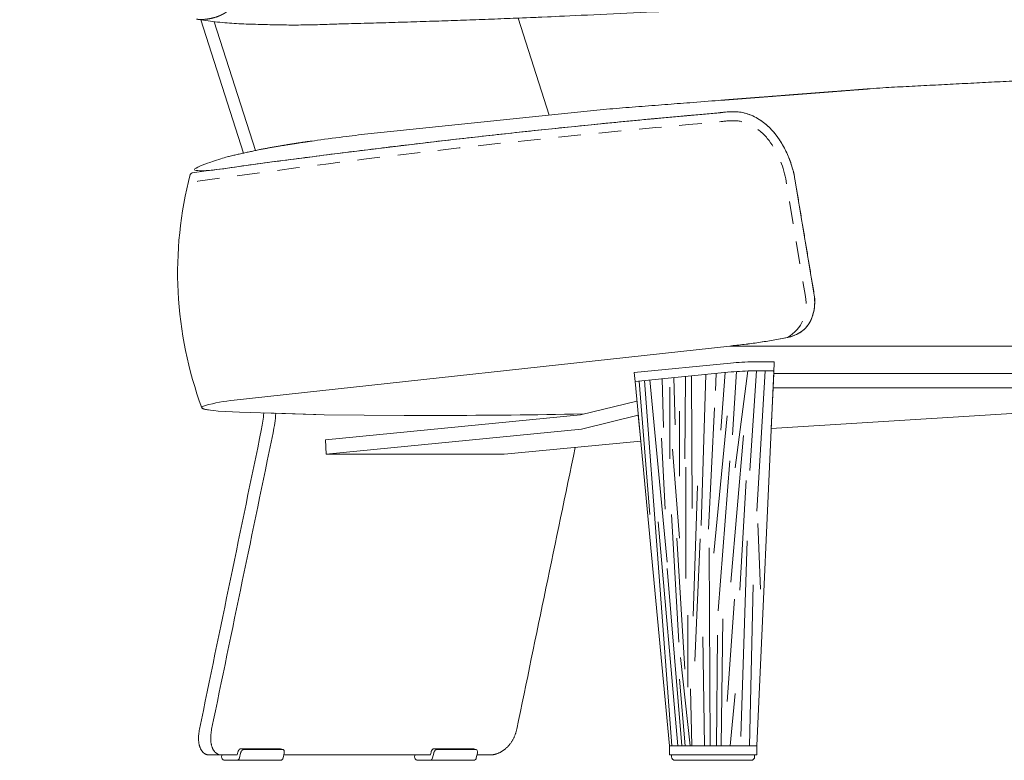
# Model space of a CAD drawing. Units: centimetres. Extents: x -2023 to -214, y -1528 to -770.
# Drawn here: x -1357 to -1302, y -985 to -943 of the extents above; entities that cross this region are included whole.
import ezdxf

# ---------------------------------------------------------------- set-up
doc = ezdxf.new("R2010")
doc.units = ezdxf.units.CM
doc.header["$LTSCALE"] = 127
doc.linetypes.add('Tratteggio-11', pattern=[0.017717, 0.009843, -0.007874])
doc.layers.add('Nessuna', color=7, linetype='Continuous', lineweight=18)

# ---------------------------------------------------------------- blocks, each defined once
blk = doc.blocks.new('Gruppo-9-1')
at = {"layer": 'Nessuna', "color": 7, "linetype": 'Continuous', "lineweight": 18}
for p, q in [((-2181.535, 9469.069), (-2183.904, 9476.483)), ((-2183.161, 9476.384), (-2180.868, 9469.216)), ((-2180.868, 9469.216), (-2183.161, 9476.384)), ((-2166.254, 9476.583), (-2164.528, 9471.186)), ((-2155.129, 9471.307), (-2155.336, 9471.286)), ((-2177.044, 9454.513), (-2172.584, 9454.471)), ((-2172.584, 9454.471), (-2170.582, 9454.472)), ((-2159.571, 9454.521), (-2159.576, 9454.521)), ((-2171.133, 9435.586), (-2179.288, 9435.586))]:
    blk.add_line(p, q, dxfattribs=at)
at = {"layer": 'Nessuna', "color": 9, "linetype": 'Continuous', "lineweight": 18, "true_color": 0xbbbbbb}
for p, q in [((-2156.973, 9452.054), (-2156.94, 9456.643)), ((-2156.573, 9449.304), (-2156.614, 9456.675)), ((-2155.81, 9456.755), (-2156.073, 9448.354)), ((-2155.273, 9455.854), (-2155.247, 9456.81)), ((-2154.973, 9453.654), (-2154.736, 9456.861)), ((-2154.323, 9453.404), (-2154.106, 9456.918)), ((-2154.173, 9451.554), (-2153.475, 9456.949)), ((-2152.992, 9456.956), (-2153.373, 9451.404)), ((-2152.512, 9456.956), (-2152.973, 9449.154)), ((-2158.923, 9448.954), (-2159.527, 9456.387)), ((-2159.233, 9456.416), (-2157.713, 9436.086)), ((-2158.926, 9456.447), (-2157.973, 9446.304)), ((-2158.173, 9453.804), (-2158.238, 9456.515)), ((-2157.523, 9453.954), (-2157.593, 9456.578)), ((-2157.823, 9452.054), (-2157.823, 9456.054)), ((-2157.273, 9451.104), (-2157.273, 9454.704)), ((-2155.673, 9448.154), (-2155.323, 9454.904)), ((-2155.373, 9446.804), (-2154.623, 9454.454)), ((-2154.423, 9445.204), (-2153.723, 9453.354)), ((-2158.273, 9453.204), (-2158.073, 9449.254)), ((-2157.673, 9452.604), (-2157.273, 9447.654)), ((-2155.123, 9443.604), (-2154.473, 9451.954)), ((-2156.923, 9445.404), (-2156.923, 9451.604)), ((-2153.573, 9450.854), (-2153.923, 9444.754)), ((-2156.523, 9443.304), (-2156.273, 9450.554)), ((-2157.375, 9436.086), (-2158.473, 9448.554)), ((-2157.323, 9441.854), (-2157.723, 9448.954)), ((-2152.923, 9448.454), (-2152.773, 9444.804)), ((-2157.423, 9447.654), (-2156.973, 9440.354)), ((-2156.423, 9440.804), (-2156.123, 9447.604)), ((-2153.523, 9447.504), (-2153.873, 9436.604)), ((-2155.623, 9447.104), (-2155.579, 9436.086)), ((-2157.973, 9445.954), (-2157.155, 9436.086)), ((-2153.173, 9445.054), (-2153.393, 9436.086)), ((-2154.623, 9438.554), (-2154.223, 9444.254)), ((-2156.823, 9439.354), (-2156.823, 9443.354)), ((-2154.967, 9436.086), (-2154.873, 9443.154)), ((-2155.882, 9436.086), (-2155.973, 9442.154)), ((-2155.221, 9436.086), (-2155.173, 9442.254)), ((-2157.223, 9441.004), (-2156.677, 9436.086)), ((-2156.956, 9436.086), (-2157.273, 9439.804)), ((-2156.584, 9436.086), (-2156.673, 9439.254)), ((-2154.173, 9439.004), (-2154.458, 9436.086))]:
    blk.add_line(p, q, dxfattribs=at)
at = {"layer": 'Nessuna', "color": 7, "linetype": 'Continuous', "lineweight": 18, "flags": 128}
for points in [[(-2184.386, 9467.966, 0.19687), (-2184.488, 9467.889, 0.154039), (-2183.846, 9454.901, -0.286109), (-2183.825, 9454.952, -0.081817), (-2183.664, 9455.029, -0.038315), (-2182.04, 9455.328), (-2154.487, 9458.338, 0.027227), (-2151.263, 9458.818, 0.211086), (-2150.063, 9459.598, 0.163263), (-2149.78, 9461.166), (-2150.877, 9467.724, 0.11316), (-2151.895, 9470.066, 0.10136), (-2152.999, 9471.037, 0.099306), (-2154.022, 9471.365, 0.054936), (-2154.998, 9471.319, 0.0136)], [(-2152.184, 9456.955), (-2152.138, 9456.953), (-2152.098, 9456.951), (-2152.082, 9456.95), (-2152.067, 9456.948), (-2152.06, 9456.947), (-2152.054, 9456.946), (-2152.049, 9456.946), (-2152.044, 9456.945), (-2152.042, 9456.944), (-2152.04, 9456.944), (-2152.038, 9456.943), (-2152.037, 9456.943), (-2152.036, 9456.942), (-2152.035, 9456.942), (-2152.035, 9456.942), (-2152.034, 9456.942), (-2152.033, 9456.941), (-2152.033, 9456.941), (-2152.032, 9456.941), (-2152.032, 9456.941), (-2152.032, 9456.941), (-2152.032, 9456.94), (-2152.031, 9456.94), (-2152.031, 9456.94), (-2152.031, 9456.94), (-2152.031, 9456.94), (-2152.031, 9456.94), (-2152.03, 9456.94), (-2152.03, 9456.939), (-2152.03, 9456.939), (-2152.03, 9456.939), (-2152.03, 9456.939), (-2152.03, 9456.939), (-2152.03, 9456.939), (-2152.029, 9456.939), (-2152.029, 9456.938), (-2152.029, 9456.938), (-2152.029, 9456.938), (-2152.029, 9456.938), (-2152.029, 9456.938), (-2152.029, 9456.938), (-2152.029, 9456.938), (-2152.029, 9456.937), (-2152.029, 9456.937), (-2152.029, 9456.937), (-2152.029, 9456.937), (-2152.029, 9456.937), (-2152.029, 9456.937), (-2152.029, 9456.937), (-2152.029, 9456.936), (-2152.975, 9436.086), (-2157.842, 9436.086), (-2159.749, 9456.365), (-2154.413, 9456.893, -0.020431), (-2153.142, 9456.956), (-2152.717, 9456.956), (-2152.297, 9456.956), (-2152.295, 9456.956)], [(-2179.346, 9435.881), (-2180.457, 9435.881), (-2181.529, 9435.881), (-2181.531, 9435.881), (-2181.532, 9435.881), (-2181.534, 9435.88), (-2181.536, 9435.88), (-2181.537, 9435.88), (-2181.539, 9435.88), (-2181.54, 9435.88), (-2181.542, 9435.88), (-2181.543, 9435.879), (-2181.545, 9435.879), (-2181.546, 9435.879), (-2181.548, 9435.878), (-2181.549, 9435.878), (-2181.551, 9435.877), (-2181.554, 9435.877), (-2181.557, 9435.876), (-2181.56, 9435.874), (-2181.563, 9435.873), (-2181.566, 9435.872), (-2181.568, 9435.871), (-2181.571, 9435.869), (-2181.574, 9435.868), (-2181.577, 9435.866), (-2181.58, 9435.864), (-2181.584, 9435.862), (-2181.587, 9435.86), (-2181.59, 9435.857), (-2181.593, 9435.855), (-2181.596, 9435.852), (-2181.599, 9435.85), (-2181.602, 9435.847), (-2181.605, 9435.845), (-2181.608, 9435.842), (-2181.611, 9435.839), (-2181.614, 9435.836), (-2181.619, 9435.83), (-2181.624, 9435.824), (-2181.63, 9435.817), (-2181.636, 9435.81), (-2181.641, 9435.802), (-2181.646, 9435.794), (-2181.651, 9435.786), (-2181.656, 9435.778), (-2181.66, 9435.77), (-2181.664, 9435.762), (-2181.668, 9435.753), (-2181.672, 9435.744), (-2181.676, 9435.735), (-2181.679, 9435.726), (-2181.682, 9435.716), (-2181.685, 9435.707), (-2181.688, 9435.698), (-2181.69, 9435.688), (-2181.75, 9435.431, -0.34843), (-2181.907, 9435.286), (-2182.586, 9435.286, -0.22186), (-2182.724, 9435.377, -0.22186), (-2182.743, 9435.541), (-2182.733, 9435.586), (-2181.875, 9435.586), (-2181.839, 9435.741), (-2181.837, 9435.75), (-2181.834, 9435.759), (-2181.831, 9435.768), (-2181.828, 9435.777), (-2181.825, 9435.786), (-2181.822, 9435.795), (-2181.818, 9435.804), (-2181.814, 9435.813), (-2181.81, 9435.821), (-2181.805, 9435.829), (-2181.801, 9435.838), (-2181.796, 9435.846), (-2181.79, 9435.854), (-2181.785, 9435.862), (-2181.779, 9435.869), (-2181.773, 9435.877), (-2181.768, 9435.883), (-2181.763, 9435.889), (-2181.76, 9435.891), (-2181.757, 9435.894), (-2181.754, 9435.897), (-2181.751, 9435.9), (-2181.748, 9435.902), (-2181.745, 9435.905), (-2181.742, 9435.907), (-2181.739, 9435.91), (-2181.736, 9435.912), (-2181.733, 9435.914), (-2181.729, 9435.916), (-2181.726, 9435.918), (-2181.723, 9435.92), (-2181.72, 9435.922), (-2181.717, 9435.923), (-2181.714, 9435.925), (-2181.711, 9435.926), (-2181.708, 9435.927), (-2181.703, 9435.929), (-2181.701, 9435.929), (-2181.699, 9435.93), (-2181.696, 9435.931), (-2181.691, 9435.932), (-2181.689, 9435.932), (-2181.686, 9435.933), (-2181.683, 9435.933), (-2181.68, 9435.933), (-2181.678, 9435.933), (-2179.489, 9435.933, -0.088645), (-2179.463, 9435.928), (-2179.326, 9435.878, 0.068928)], [(-2168.604, 9435.881), (-2169.715, 9435.881), (-2170.787, 9435.881), (-2170.789, 9435.881), (-2170.79, 9435.881), (-2170.792, 9435.88), (-2170.794, 9435.88), (-2170.795, 9435.88), (-2170.797, 9435.88), (-2170.798, 9435.88), (-2170.8, 9435.88), (-2170.801, 9435.879), (-2170.803, 9435.879), (-2170.804, 9435.879), (-2170.806, 9435.878), (-2170.807, 9435.878), (-2170.809, 9435.877), (-2170.812, 9435.877), (-2170.815, 9435.876), (-2170.818, 9435.874), (-2170.821, 9435.873), (-2170.824, 9435.872), (-2170.827, 9435.871), (-2170.829, 9435.869), (-2170.832, 9435.868), (-2170.835, 9435.866), (-2170.838, 9435.864), (-2170.842, 9435.862), (-2170.845, 9435.86), (-2170.848, 9435.857), (-2170.851, 9435.855), (-2170.854, 9435.852), (-2170.857, 9435.85), (-2170.86, 9435.847), (-2170.863, 9435.845), (-2170.866, 9435.842), (-2170.869, 9435.839), (-2170.872, 9435.836), (-2170.877, 9435.83), (-2170.882, 9435.824), (-2170.888, 9435.817), (-2170.894, 9435.81), (-2170.899, 9435.802), (-2170.904, 9435.794), (-2170.909, 9435.786), (-2170.914, 9435.778), (-2170.918, 9435.77), (-2170.922, 9435.762), (-2170.926, 9435.753), (-2170.93, 9435.744), (-2170.934, 9435.735), (-2170.937, 9435.726), (-2170.94, 9435.716), (-2170.943, 9435.707), (-2170.946, 9435.698), (-2170.948, 9435.688), (-2171.008, 9435.431, -0.34843), (-2171.165, 9435.286), (-2171.844, 9435.286, -0.22186), (-2171.982, 9435.377, -0.22186), (-2172.001, 9435.541), (-2171.991, 9435.586), (-2171.133, 9435.586), (-2171.097, 9435.741), (-2171.095, 9435.75), (-2171.092, 9435.759), (-2171.089, 9435.768), (-2171.086, 9435.777), (-2171.083, 9435.786), (-2171.08, 9435.795), (-2171.076, 9435.804), (-2171.072, 9435.813), (-2171.068, 9435.821), (-2171.063, 9435.829), (-2171.059, 9435.838), (-2171.054, 9435.846), (-2171.048, 9435.854), (-2171.043, 9435.862), (-2171.037, 9435.869), (-2171.031, 9435.877), (-2171.026, 9435.883), (-2171.021, 9435.889), (-2171.018, 9435.891), (-2171.015, 9435.894), (-2171.012, 9435.897), (-2171.009, 9435.9), (-2171.006, 9435.902), (-2171.003, 9435.905), (-2171, 9435.907), (-2170.997, 9435.91), (-2170.994, 9435.912), (-2170.991, 9435.914), (-2170.987, 9435.916), (-2170.984, 9435.918), (-2170.981, 9435.92), (-2170.978, 9435.922), (-2170.975, 9435.923), (-2170.972, 9435.925), (-2170.969, 9435.926), (-2170.966, 9435.927), (-2170.961, 9435.929), (-2170.959, 9435.929), (-2170.957, 9435.93), (-2170.954, 9435.931), (-2170.949, 9435.932), (-2170.947, 9435.932), (-2170.944, 9435.933), (-2170.941, 9435.933), (-2170.938, 9435.933), (-2170.936, 9435.933), (-2168.747, 9435.933, -0.088645), (-2168.721, 9435.928), (-2168.584, 9435.878, 0.068928)], [(-2157.719, 9435.586), (-2157.719, 9435.486, 0.414214), (-2157.519, 9435.286), (-2153.298, 9435.286, 0.414214), (-2153.098, 9435.486), (-2153.098, 9435.586)]]:
    blk.add_lwpolyline(points, format="xyb", close=True, dxfattribs=at)
at = {"layer": 'Nessuna', "color": 8, "linetype": 'Tratteggio-11', "lineweight": 18, "true_color": 0x777777, "flags": 128}
blk.add_lwpolyline([(-2151.263, 9458.818, 0.322002), (-2150.274, 9461.089), (-2151.37, 9467.637, 0.112789), (-2152.296, 9469.767, 0.100891), (-2153.244, 9470.602, 0.09762), (-2154.066, 9470.867, 0.054133), (-2154.92, 9470.825), (-2154.937, 9470.822), (-2154.955, 9470.821, 0.013485), (-2184.07, 9467.506), (-2184.626, 9467.334)], format="xyb", dxfattribs=at)
at = {"layer": 'Nessuna', "color": 7, "linetype": 'Continuous', "lineweight": 18, "flags": 128}
for points in [[(-2162.693, 9454.534), (-2162.689, 9454.555, -0.003654), (-2170.582, 9454.472), (-2172.584, 9454.471), (-2177.044, 9454.513), (-2181.745, 9454.655), (-2182.944, 9454.721), (-2183.189, 9454.743), (-2183.361, 9454.762), (-2183.48, 9454.779), (-2183.531, 9454.787), (-2183.583, 9454.796), (-2183.635, 9454.807), (-2183.688, 9454.82), (-2183.708, 9454.825), (-2183.727, 9454.831), (-2183.737, 9454.834), (-2183.747, 9454.837), (-2183.757, 9454.841), (-2183.766, 9454.844), (-2183.778, 9454.849), (-2183.789, 9454.854), (-2183.794, 9454.857), (-2183.8, 9454.86), (-2183.805, 9454.862), (-2183.81, 9454.865), (-2183.814, 9454.868), (-2183.818, 9454.87), (-2183.822, 9454.872), (-2183.825, 9454.875), (-2183.823, 9454.874), (-2183.829, 9454.878), (-2183.827, 9454.876), (-2183.832, 9454.88), (-2183.83, 9454.879), (-2183.833, 9454.882, -0.096899), (-2183.846, 9454.901, -0.286109), (-2183.825, 9454.952, -0.081817), (-2183.664, 9455.029, -0.038315), (-2182.04, 9455.328), (-2154.487, 9458.338), (-2110.654, 9458.338)], [(-2152.033, 9456.85), (-2152.006, 9457.454), (-2152.318, 9457.454), (-2153.166, 9457.454, 0.020431), (-2154.437, 9457.392), (-2159.796, 9456.862), (-2159.749, 9456.365)], [(-2121.45, 9455.773, 0.054393), (-2123.314, 9455.546), (-2152.174, 9453.757), (-2152.071, 9456.018), (-2120.414, 9456.018)], [(-2182.733, 9435.586), (-2183.445, 9435.586, -0.029982), (-2183.524, 9435.593), (-2183.533, 9435.595), (-2183.543, 9435.597), (-2183.553, 9435.599), (-2183.563, 9435.601), (-2183.572, 9435.604), (-2183.582, 9435.607), (-2183.591, 9435.61), (-2183.601, 9435.613), (-2183.61, 9435.616), (-2183.62, 9435.62), (-2183.629, 9435.624), (-2183.639, 9435.628), (-2183.648, 9435.633), (-2183.657, 9435.637), (-2183.666, 9435.642), (-2183.675, 9435.647), (-2183.684, 9435.652), (-2183.693, 9435.657), (-2183.701, 9435.663), (-2183.71, 9435.669), (-2183.718, 9435.674), (-2183.727, 9435.681), (-2183.735, 9435.687), (-2183.743, 9435.693), (-2183.751, 9435.7), (-2183.759, 9435.707), (-2183.767, 9435.714), (-2183.775, 9435.722), (-2183.783, 9435.729), (-2183.79, 9435.737), (-2183.798, 9435.745), (-2183.805, 9435.753), (-2183.812, 9435.761), (-2183.819, 9435.77), (-2183.833, 9435.787), (-2183.846, 9435.804), (-2183.859, 9435.822), (-2183.872, 9435.843), (-2183.885, 9435.864), (-2183.896, 9435.885), (-2183.908, 9435.906), (-2183.918, 9435.928), (-2183.928, 9435.95), (-2183.938, 9435.973), (-2183.947, 9435.995), (-2183.956, 9436.022), (-2183.965, 9436.048), (-2183.973, 9436.075), (-2183.981, 9436.102), (-2183.988, 9436.13), (-2183.994, 9436.157), (-2184, 9436.185), (-2184.005, 9436.212), (-2184.01, 9436.243), (-2184.015, 9436.273), (-2184.019, 9436.304), (-2184.022, 9436.334), (-2184.025, 9436.365), (-2184.027, 9436.395), (-2184.03, 9436.457), (-2184.031, 9436.524), (-2184.03, 9436.592), (-2184.026, 9436.66), (-2184.021, 9436.727), (-2184.013, 9436.799), (-2184.003, 9436.871), (-2183.991, 9436.943), (-2183.978, 9437.014, -0.000187), (-2180.523, 9453.723, 0.03077), (-2180.402, 9454.6), (-2180.402, 9454.615), (-2177.508, 9454.527)], [(-2181.875, 9435.586), (-2182.733, 9435.586, -0.196253), (-2183.091, 9435.714), (-2183.099, 9435.722), (-2183.107, 9435.729), (-2183.114, 9435.737), (-2183.122, 9435.745), (-2183.129, 9435.753), (-2183.136, 9435.761), (-2183.143, 9435.77), (-2183.157, 9435.787), (-2183.17, 9435.805), (-2183.183, 9435.823), (-2183.196, 9435.843), (-2183.208, 9435.864), (-2183.22, 9435.885), (-2183.232, 9435.906), (-2183.242, 9435.928), (-2183.252, 9435.951), (-2183.262, 9435.973), (-2183.27, 9435.996), (-2183.28, 9436.022), (-2183.289, 9436.049), (-2183.297, 9436.076), (-2183.305, 9436.103), (-2183.312, 9436.13), (-2183.318, 9436.158), (-2183.324, 9436.185), (-2183.329, 9436.213), (-2183.334, 9436.243), (-2183.338, 9436.274), (-2183.342, 9436.304), (-2183.346, 9436.335), (-2183.348, 9436.365), (-2183.351, 9436.396), (-2183.353, 9436.458), (-2183.354, 9436.525), (-2183.353, 9436.593), (-2183.35, 9436.66), (-2183.344, 9436.728), (-2183.337, 9436.8), (-2183.327, 9436.872), (-2183.315, 9436.944), (-2183.301, 9437.015, -0.000203), (-2179.885, 9453.502, 0.034585), (-2179.735, 9454.595), (-2177.044, 9454.513), (-2172.584, 9454.471), (-2170.582, 9454.472, 0.003654), (-2162.689, 9454.555), (-2162.693, 9454.534)], [(-2163.076, 9452.696, 0.000481), (-2166.331, 9437.015), (-2166.338, 9436.979), (-2166.347, 9436.944), (-2166.356, 9436.908), (-2166.365, 9436.873), (-2166.376, 9436.838), (-2166.387, 9436.803), (-2166.398, 9436.769), (-2166.411, 9436.734), (-2166.424, 9436.699), (-2166.437, 9436.665), (-2166.452, 9436.631), (-2166.467, 9436.597), (-2166.482, 9436.563), (-2166.498, 9436.53), (-2166.515, 9436.497), (-2166.533, 9436.464), (-2166.55, 9436.432), (-2166.568, 9436.4), (-2166.587, 9436.369), (-2166.606, 9436.338), (-2166.626, 9436.308), (-2166.647, 9436.278), (-2166.668, 9436.248), (-2166.689, 9436.218), (-2166.711, 9436.19), (-2166.734, 9436.161), (-2166.757, 9436.133), (-2166.78, 9436.106), (-2166.805, 9436.079), (-2166.829, 9436.052), (-2166.854, 9436.026), (-2166.88, 9436), (-2166.905, 9435.976), (-2166.931, 9435.953), (-2166.957, 9435.93), (-2166.984, 9435.907), (-2167.011, 9435.885), (-2167.038, 9435.864), (-2167.066, 9435.843), (-2167.095, 9435.823), (-2167.122, 9435.804), (-2167.149, 9435.786), (-2167.177, 9435.769), (-2167.205, 9435.753), (-2167.233, 9435.737), (-2167.262, 9435.722), (-2167.292, 9435.707), (-2167.321, 9435.693), (-2167.35, 9435.681), (-2167.379, 9435.669), (-2167.408, 9435.657), (-2167.437, 9435.647), (-2167.467, 9435.637), (-2167.497, 9435.628), (-2167.527, 9435.62), (-2167.557, 9435.613), (-2167.586, 9435.607), (-2167.615, 9435.601), (-2167.644, 9435.597), (-2167.673, 9435.593), (-2167.702, 9435.59), (-2167.731, 9435.588), (-2167.761, 9435.586), (-2167.79, 9435.586), (-2168.546, 9435.586)], [(-2179.326, 9435.878), (-2179.326, 9435.878, -0.221124), (-2179.275, 9435.833, -0.109962), (-2179.265, 9435.688), (-2179.322, 9435.431, -0.350048), (-2179.472, 9435.286), (-2181.895, 9435.286), (-2181.907, 9435.286)], [(-2168.584, 9435.878), (-2168.584, 9435.878, -0.221124), (-2168.533, 9435.833, -0.109962), (-2168.523, 9435.688), (-2168.58, 9435.431, -0.350048), (-2168.73, 9435.286), (-2171.153, 9435.286), (-2171.165, 9435.286)]]:
    blk.add_lwpolyline(points, format="xyb", dxfattribs=at)
for points in [[(-2120.414, 9456.018), (-2152.071, 9456.018), (-2152.035, 9456.816), (-2121.614, 9456.816)], [(-2159.571, 9454.521), (-2159.573, 9454.489), (-2162.737, 9453.716), (-2176.936, 9452.311), (-2176.976, 9453.11), (-2162.777, 9454.514), (-2159.647, 9455.278)]]:
    blk.add_lwpolyline(points, dxfattribs=at)
for points in [[(-2176.936, 9452.311), (-2167.036, 9452.311), (-2159.437, 9453.05), (-2159.573, 9454.489), (-2162.737, 9453.716)], [(-2157.842, 9436.086), (-2152.975, 9436.086), (-2152.975, 9435.586), (-2157.842, 9435.586)]]:
    blk.add_lwpolyline(points, close=True, dxfattribs=at)
at = {"layer": 'Nessuna', "color": 7, "linetype": 'Continuous', "lineweight": 18}
blk.add_arc((-2172.338, 9994.489), 540.02, 270.18634, 271.02384, dxfattribs=at)
for points, weights, knots in [([(-2184.153, 9476.522), (-2182.459, 9476.248), (-2180.743, 9476.238), (-2178.503, 9476.15), (-2176.263, 9476.258), (-2159.564, 9476.671), (-2142.907, 9477.946), (-2142.104, 9478.071), (-2141.428, 9478.523), (-2140.737, 9479.283), (-2140.673, 9480.308), (-2140.357, 9486.43), (-2140.523, 9492.558), (-2140.485, 9494.942), (-2141.223, 9497.208), (-2141.868, 9498.893), (-2143.323, 9499.958), (-2146.478, 9501.526), (-2149.923, 9502.258), (-2169.702, 9506.102), (-2189.823, 9505.058), (-2191.928, 9504.833), (-2193.483, 9503.398), (-2194.298, 9502.308), (-2193.603, 9501.138), (-2192.85, 9499.907), (-2191.523, 9499.338), (-2190.746, 9498.979), (-2190.031, 9498.506), (-2189.971, 9498.456), (-2189.91, 9498.406), (-2189.853, 9498.357), (-2189.796, 9498.308), (-2189.74, 9498.257), (-2189.684, 9498.207), (-2189.63, 9498.157), (-2189.576, 9498.106), (-2189.468, 9498.001), (-2189.36, 9497.895), (-2189.251, 9497.783), (-2189.143, 9497.671), (-2189.031, 9497.549), (-2188.92, 9497.427), (-2188.807, 9497.297), (-2188.695, 9497.168), (-2188.576, 9497.024), (-2188.458, 9496.881), (-2188.343, 9496.734), (-2188.228, 9496.587), (-2188.105, 9496.423), (-2187.983, 9496.259), (-2187.865, 9496.092), (-2187.746, 9495.924), (-2187.623, 9495.741), (-2187.5, 9495.557), (-2187.382, 9495.371), (-2187.264, 9495.184), (-2187.144, 9494.983), (-2187.023, 9494.782), (-2186.909, 9494.578), (-2186.794, 9494.374), (-2186.681, 9494.158), (-2186.567, 9493.943), (-2186.46, 9493.725), (-2186.353, 9493.506), (-2186.343, 9493.486), (-2186.334, 9493.466), (-2183.617, 9487.506), (-2180.901, 9481.547), (-2180.9, 9481.544), (-2180.898, 9481.542), (-2180.867, 9481.474), (-2180.825, 9481.375), (-2180.797, 9481.307), (-2180.766, 9481.23), (-2180.749, 9481.184), (-2180.748, 9481.182), (-2180.733, 9481.139), (-2180.718, 9481.096), (-2180.717, 9481.094), (-2180.697, 9481.036), (-2180.666, 9480.937), (-2180.64, 9480.85), (-2180.617, 9480.763), (-2180.598, 9480.681), (-2180.59, 9480.64), (-2180.589, 9480.638), (-2180.589, 9480.636), (-2180.588, 9480.634), (-2180.583, 9480.611), (-2180.579, 9480.588), (-2180.569, 9480.54), (-2180.561, 9480.492), (-2180.556, 9480.455), (-2180.551, 9480.419), (-2180.547, 9480.39), (-2180.543, 9480.362), (-2180.542, 9480.348), (-2180.54, 9480.335), (-2180.54, 9480.333), (-2180.54, 9480.332), (-2180.532, 9480.256), (-2180.527, 9480.181), (-2180.527, 9480.178), (-2180.524, 9480.112), (-2180.523, 9480.008), (-2180.525, 9479.928), (-2180.529, 9479.85), (-2180.535, 9479.776), (-2180.543, 9479.701), (-2180.559, 9479.594), (-2180.585, 9479.463), (-2180.602, 9479.398), (-2180.602, 9479.396), (-2180.604, 9479.39), (-2180.605, 9479.385), (-2180.616, 9479.344), (-2180.628, 9479.303), (-2180.63, 9479.297), (-2180.631, 9479.292), (-2180.647, 9479.24), (-2180.664, 9479.188), (-2180.667, 9479.18), (-2180.67, 9479.172), (-2180.681, 9479.138), (-2180.693, 9479.105), (-2180.701, 9479.081), (-2180.71, 9479.058), (-2180.731, 9478.993), (-2180.752, 9478.928), (-2181.414, 9477.664), (-2182.586, 9476.85), (-2183.317, 9476.435), (-2184.153, 9476.522)], [1, 0.996999207532, 1, 0.999048366492, 1, 0.999666487223, 1, 0.976350952165, 1, 0.943477325398, 1, 0.999221722886, 1, 0.986311269939, 1, 0.959149237614, 1, 0.992056246298, 1, 0.992580278002, 1, 0.949479827542, 1, 0.831796804072, 1, 0.952925780013, 1, 0.99712663561, 1, 1, 1, 1, 1, 1, 1, 1, 1, 1, 1, 1, 1, 1, 1, 1, 1, 1, 1, 1, 1, 1, 1, 1, 1, 1, 1, 1, 1, 1, 1, 1, 1, 1, 1, 1, 1, 1, 1, 1, 1, 1, 1, 1, 1, 1, 1, 1, 1, 0.999946613781, 1, 1, 1, 1, 1, 1, 1, 1, 1, 0.99999982985, 1, 1, 1, 0.999545981836, 1, 1, 1, 0.999848836072, 1, 1, 1, 0.999999831884, 1, 0.99968317736, 1, 1, 1, 1, 1, 1, 1, 1, 1, 1, 1, 1, 0.999997815285, 1, 0.99991209998, 1, 1, 1, 0.999736339642, 1, 1, 1, 0.999982283278, 1, 0.999993928725, 1, 1, 1, 0.971124676211, 1, 0.952185833237, 1], [0, 0, 0, 0.009164, 0.009164, 0.021163, 0.021163, 0.110616, 0.110616, 0.114868, 0.114868, 0.120059, 0.120059, 0.152871, 0.152871, 0.165465, 0.165465, 0.174733, 0.174733, 0.193452, 0.193452, 0.30058, 0.30058, 0.311344, 0.311344, 0.317406, 0.317406, 0.324773, 0.324773, 0.32935, 0.32935, 0.329769, 0.329769, 0.330172, 0.330172, 0.330576, 0.330576, 0.330972, 0.330972, 0.331781, 0.331781, 0.332617, 0.332617, 0.333503, 0.333503, 0.334421, 0.334421, 0.335419, 0.335419, 0.336417, 0.336417, 0.337514, 0.337514, 0.338611, 0.338611, 0.339795, 0.339795, 0.340979, 0.340979, 0.342233, 0.342233, 0.343487, 0.343487, 0.344791, 0.344791, 0.346094, 0.346094, 0.346214, 0.346214, 0.381297, 0.381297, 0.381312, 0.381312, 0.381712, 0.382113, 0.382513, 0.382914, 0.383314, 0.383314, 0.391292, 0.391292, 0.391801, 0.392311, 0.392821, 0.39333, 0.39384, 0.394349, 0.394859, 0.394859, 0.395198, 0.395198, 0.399524, 0.399524, 0.40851, 0.40851, 0.415294, 0.415294, 0.420549, 0.420549, 0.423008, 0.423008, 0.423347, 0.423347, 0.437226, 0.437226, 0.437722, 0.438218, 0.438714, 0.439209, 0.439705, 0.440201, 0.440697, 0.441192, 0.441688, 0.442184, 0.442184, 0.443473, 0.443473, 0.453188, 0.453188, 0.454555, 0.454555, 0.467002, 0.467002, 0.468975, 0.468975, 0.477109, 0.477109, 0.482849, 0.482849, 0.498501, 0.498501, 0.816329, 0.816329, 1, 1, 1]), ([(-2154.487, 9458.338), (-2132.571, 9458.338), (-2110.654, 9458.338), (-2110.152, 9458.39), (-2109.651, 9458.441), (-2109.411, 9458.47), (-2109.172, 9458.499), (-2108.942, 9458.532), (-2108.712, 9458.564), (-2108.601, 9458.583), (-2108.49, 9458.601), (-2108.382, 9458.621), (-2108.274, 9458.641), (-2108.169, 9458.662), (-2108.065, 9458.684), (-2107.963, 9458.708), (-2107.862, 9458.731), (-2107.765, 9458.757), (-2107.667, 9458.783), (-2107.62, 9458.796), (-2107.573, 9458.81), (-2107.526, 9458.825), (-2107.48, 9458.839), (-2107.435, 9458.854), (-2107.39, 9458.869), (-2107.345, 9458.884), (-2107.301, 9458.9), (-2107.258, 9458.916), (-2107.215, 9458.933), (-2107.173, 9458.95), (-2107.131, 9458.967), (-2107.09, 9458.984), (-2107.049, 9459.002), (-2107.01, 9459.02), (-2106.97, 9459.039), (-2106.931, 9459.058), (-2106.893, 9459.077), (-2106.856, 9459.097), (-2106.818, 9459.117), (-2106.782, 9459.138), (-2106.746, 9459.159), (-2106.711, 9459.181), (-2106.677, 9459.203), (-2106.66, 9459.214), (-2106.643, 9459.225), (-2106.626, 9459.236), (-2106.61, 9459.248), (-2106.593, 9459.259), (-2106.577, 9459.271), (-2106.561, 9459.283), (-2106.545, 9459.295), (-2106.53, 9459.307), (-2106.514, 9459.319), (-2106.499, 9459.331), (-2106.484, 9459.343), (-2106.469, 9459.356), (-2106.454, 9459.368), (-2106.439, 9459.381), (-2106.425, 9459.394), (-2106.411, 9459.407), (-2106.396, 9459.42), (-2106.383, 9459.433), (-2106.369, 9459.446), (-2106.355, 9459.46), (-2106.342, 9459.473), (-2106.329, 9459.487), (-2106.316, 9459.501), (-2106.303, 9459.515), (-2106.29, 9459.529), (-2106.278, 9459.543), (-2106.265, 9459.557), (-2106.253, 9459.572), (-2106.241, 9459.586), (-2106.23, 9459.601), (-2106.218, 9459.616), (-2106.207, 9459.631), (-2106.196, 9459.646), (-2106.185, 9459.661), (-2106.174, 9459.677), (-2106.163, 9459.692), (-2106.153, 9459.708), (-2106.143, 9459.724), (-2106.133, 9459.739), (-2106.123, 9459.756), (-2106.113, 9459.772), (-2106.104, 9459.788), (-2106.095, 9459.804), (-2106.086, 9459.821), (-2106.077, 9459.838), (-2106.068, 9459.855), (-2106.06, 9459.872), (-2106.052, 9459.889), (-2106.044, 9459.906), (-2106.036, 9459.924), (-2106.028, 9459.941), (-2106.021, 9459.959), (-2106.014, 9459.977), (-2106.007, 9459.995), (-2106, 9460.013), (-2105.994, 9460.032), (-2105.987, 9460.05), (-2105.981, 9460.069), (-2105.975, 9460.088), (-2105.969, 9460.107), (-2105.964, 9460.126), (-2105.959, 9460.145), (-2105.954, 9460.164), (-2105.949, 9460.184), (-2105.944, 9460.204), (-2105.94, 9460.224), (-2105.935, 9460.244), (-2105.932, 9460.264), (-2105.928, 9460.284), (-2105.924, 9460.305), (-2105.921, 9460.325), (-2105.918, 9460.346), (-2105.915, 9460.367), (-2105.912, 9460.389), (-2105.91, 9460.41), (-2105.908, 9460.431), (-2105.906, 9460.453), (-2105.904, 9460.475), (-2105.902, 9460.497), (-2105.901, 9460.519), (-2105.9, 9460.541), (-2105.899, 9460.564), (-2105.899, 9460.587), (-2105.899, 9460.61), (-2105.898, 9460.632), (-2105.899, 9460.656), (-2105.899, 9460.679), (-2105.9, 9460.703), (-2105.9, 9460.726), (-2105.901, 9460.75), (-2105.903, 9460.774), (-2105.904, 9460.799), (-2105.906, 9460.823), (-2105.908, 9460.848), (-2105.91, 9460.872), (-2105.91, 9460.874), (-2105.911, 9460.876), (-2105.924, 9460.977), (-2105.937, 9461.077), (-2106.367, 9463.67), (-2106.797, 9466.263), (-2106.836, 9466.484), (-2106.875, 9466.706), (-2106.922, 9466.946), (-2106.97, 9467.185), (-2107.027, 9467.436), (-2107.083, 9467.686), (-2107.115, 9467.813), (-2107.147, 9467.939), (-2107.182, 9468.066), (-2107.216, 9468.192), (-2107.253, 9468.317), (-2107.29, 9468.441), (-2107.33, 9468.564), (-2107.37, 9468.686), (-2107.412, 9468.805), (-2107.454, 9468.924), (-2107.477, 9468.982), (-2107.499, 9469.039), (-2107.522, 9469.096), (-2107.545, 9469.153), (-2107.569, 9469.208), (-2107.592, 9469.263), (-2107.617, 9469.317), (-2107.641, 9469.37), (-2107.666, 9469.423), (-2107.691, 9469.475), (-2107.717, 9469.525), (-2107.743, 9469.575), (-2107.77, 9469.624), (-2107.797, 9469.672), (-2107.824, 9469.719), (-2107.851, 9469.765), (-2107.88, 9469.81), (-2107.908, 9469.854), (-2107.922, 9469.876), (-2107.937, 9469.897), (-2107.951, 9469.918), (-2107.966, 9469.938), (-2107.981, 9469.959), (-2107.996, 9469.98), (-2108.046, 9470.047), (-2108.096, 9470.113), (-2108.147, 9470.178), (-2108.199, 9470.243), (-2108.252, 9470.306), (-2108.305, 9470.369), (-2108.36, 9470.43), (-2108.415, 9470.492), (-2108.471, 9470.551), (-2108.527, 9470.61), (-2108.585, 9470.668), (-2108.643, 9470.725), (-2108.702, 9470.781), (-2108.762, 9470.836), (-2108.823, 9470.89), (-2108.884, 9470.943), (-2108.947, 9470.995), (-2109.011, 9471.048), (-2109.076, 9471.098), (-2109.141, 9471.147), (-2109.208, 9471.195), (-2109.275, 9471.243), (-2109.344, 9471.288), (-2109.412, 9471.334), (-2109.449, 9471.357), (-2109.486, 9471.38), (-2109.524, 9471.402), (-2109.561, 9471.425), (-2109.599, 9471.447), (-2109.637, 9471.469), (-2109.675, 9471.49), (-2109.714, 9471.511), (-2109.753, 9471.531), (-2109.791, 9471.552), (-2109.83, 9471.571), (-2109.87, 9471.591), (-2109.909, 9471.61), (-2109.948, 9471.629), (-2109.988, 9471.647), (-2110.028, 9471.665), (-2110.079, 9471.687), (-2110.13, 9471.709), (-2110.181, 9471.73), (-2110.232, 9471.751), (-2110.286, 9471.771), (-2110.34, 9471.792), (-2110.394, 9471.811), (-2110.449, 9471.831), (-2110.504, 9471.85), (-2110.56, 9471.868), (-2110.616, 9471.886), (-2110.672, 9471.904), (-2110.813, 9471.944), (-2110.953, 9471.985), (-2111.39, 9472.106), (-2111.826, 9472.227), (-2112.037, 9472.279), (-2112.248, 9472.33), (-2112.422, 9472.368), (-2112.597, 9472.406), (-2112.767, 9472.438), (-2112.937, 9472.471), (-2113.257, 9472.524), (-2113.576, 9472.577), (-2114.181, 9472.662), (-2114.786, 9472.747), (-2115.384, 9472.814), (-2115.981, 9472.88), (-2116.569, 9472.934), (-2117.157, 9472.987), (-2118.665, 9473.085), (-2120.173, 9473.183), (-2121.795, 9473.242), (-2123.416, 9473.302), (-2125.136, 9473.325), (-2126.855, 9473.348), (-2128.656, 9473.339), (-2130.457, 9473.329), (-2134.238, 9473.224), (-2138.019, 9473.118), (-2141.932, 9472.916), (-2145.845, 9472.715), (-2153.548, 9472.12), (-2161.251, 9471.525), (-2167.928, 9470.834), (-2174.604, 9470.142), (-2174.654, 9470.137), (-2174.704, 9470.131), (-2174.763, 9470.124), (-2174.823, 9470.117), (-2175.176, 9470.075), (-2175.529, 9470.032), (-2176.193, 9469.947), (-2176.856, 9469.863), (-2177.305, 9469.803), (-2177.753, 9469.739), (-2177.763, 9469.737), (-2177.774, 9469.736), (-2177.907, 9469.717), (-2178.041, 9469.698), (-2178.319, 9469.658), (-2178.597, 9469.614), (-2178.73, 9469.593), (-2178.864, 9469.572), (-2178.874, 9469.571), (-2178.885, 9469.569), (-2178.981, 9469.554), (-2179.076, 9469.539), (-2179.279, 9469.505), (-2179.481, 9469.472), (-2179.806, 9469.418), (-2180.129, 9469.359), (-2180.446, 9469.299), (-2180.763, 9469.239), (-2181.439, 9469.09), (-2182.115, 9468.941), (-2182.324, 9468.888), (-2182.532, 9468.832), (-2182.539, 9468.83), (-2182.627, 9468.805), (-2182.759, 9468.767), (-2182.907, 9468.723), (-2183.096, 9468.663), (-2183.193, 9468.63), (-2183.198, 9468.628), (-2183.202, 9468.626), (-2183.206, 9468.625), (-2183.255, 9468.608), (-2183.303, 9468.591), (-2183.405, 9468.556), (-2183.504, 9468.516), (-2183.552, 9468.496), (-2183.6, 9468.477), (-2183.603, 9468.475), (-2183.607, 9468.474), (-2183.61, 9468.473), (-2183.808, 9468.391), (-2184.03, 9468.284), (-2184.083, 9468.258), (-2184.128, 9468.234), (-2184.174, 9468.209), (-2184.221, 9468.18), (-2184.264, 9468.151), (-2184.307, 9468.12), (-2184.351, 9468.084), (-2184.386, 9468.05), (-2184.417, 9468.016), (-2184.443, 9467.982), (-2184.463, 9467.949), (-2184.48, 9467.912), (-2184.488, 9467.891), (-2184.452, 9467.948), (-2184.386, 9467.966), (-2169.738, 9470.042), (-2154.998, 9471.319), (-2154.513, 9471.396), (-2154.022, 9471.365), (-2153.478, 9471.304), (-2152.999, 9471.037), (-2152.347, 9470.665), (-2151.895, 9470.066), (-2151.118, 9469.012), (-2150.877, 9467.724), (-2150.328, 9464.445), (-2149.78, 9461.166), (-2149.659, 9460.334), (-2150.063, 9459.598), (-2150.491, 9458.943), (-2151.263, 9458.818), (-2152.862, 9458.49), (-2154.487, 9458.338)], [1, 1, 1, 1, 1, 1, 1, 1, 1, 1, 1, 1, 1, 1, 1, 1, 1, 1, 1, 1, 1, 1, 1, 1, 1, 1, 1, 1, 1, 1, 1, 1, 1, 1, 1, 1, 1, 1, 1, 1, 1, 1, 1, 1, 1, 1, 1, 1, 1, 1, 1, 1, 1, 1, 1, 1, 1, 1, 1, 1, 1, 1, 1, 1, 1, 1, 1, 1, 1, 1, 1, 1, 1, 1, 1, 1, 1, 1, 1, 1, 1, 1, 1, 1, 1, 1, 1, 1, 1, 1, 1, 1, 1, 1, 1, 1, 1, 1, 1, 1, 1, 1, 1, 1, 1, 1, 1, 1, 1, 1, 1, 1, 1, 1, 1, 1, 1, 1, 1, 1, 1, 1, 1, 1, 1, 1, 1, 1, 1, 1, 1, 1, 1, 1, 1, 1, 1, 1, 1, 1, 1, 1, 1, 1, 1, 1, 1, 1, 1, 1, 1, 1, 1, 1, 1, 1, 1, 1, 1, 1, 1, 1, 1, 1, 1, 1, 1, 1, 1, 1, 1, 1, 1, 1, 1, 1, 1, 1, 1, 1, 1, 1, 1, 1, 1, 1, 1, 1, 1, 1, 1, 1, 1, 1, 1, 1, 1, 1, 1, 1, 1, 1, 1, 1, 1, 1, 1, 1, 1, 1, 1, 1, 1, 1, 1, 1, 1, 1, 1, 1, 1, 1, 1, 1, 1, 1, 1, 1, 1, 1, 1, 1, 1, 1, 1, 1, 1, 1, 1, 1, 1, 1, 1, 1, 1, 1, 1, 1, 1, 1, 1, 1, 1, 1, 1, 1, 1, 1, 1, 1, 1, 1, 1, 1, 1, 1, 1, 1, 1, 1, 1, 1, 1, 1, 1, 1, 1, 1, 1, 0.999990344475, 1, 0.999999990581, 1, 1, 1, 0.999975535353, 1, 1, 1, 0.999999989915, 1, 1, 1, 1, 1, 0.999980077244, 1, 1, 1, 1, 1, 0.999934713824, 1, 1, 1, 1, 1, 1, 1, 1, 0.999999864506, 1, 1, 1, 0.999637398983, 1, 1, 1, 0.999999864418, 1, 1, 1, 1, 1, 1, 1, 1, 1, 1, 1, 1, 1, 1, 1, 1, 1, 0.929617706275, 1, 0.99963015721, 1, 0.993982278779, 1, 0.980469295792, 1, 0.979661402054, 1, 0.974713233159, 1, 1, 1, 0.948074301626, 1, 0.914686604095, 1, 0.998518522199, 1], [0, 0, 0, 0.301976, 0.301976, 0.308918, 0.308918, 0.312245, 0.312245, 0.315448, 0.315448, 0.316997, 0.316997, 0.318508, 0.318508, 0.319981, 0.319981, 0.321412, 0.321412, 0.322801, 0.322801, 0.323479, 0.323479, 0.324147, 0.324147, 0.324804, 0.324804, 0.32545, 0.32545, 0.326085, 0.326085, 0.326709, 0.326709, 0.327323, 0.327323, 0.327926, 0.327926, 0.328519, 0.328519, 0.329103, 0.329103, 0.329676, 0.329676, 0.330241, 0.330241, 0.33052, 0.33052, 0.330797, 0.330797, 0.331072, 0.331072, 0.331346, 0.331346, 0.331617, 0.331617, 0.331887, 0.331887, 0.332155, 0.332155, 0.332421, 0.332421, 0.332687, 0.332687, 0.33295, 0.33295, 0.333213, 0.333213, 0.333475, 0.333475, 0.333736, 0.333736, 0.333996, 0.333996, 0.334255, 0.334255, 0.334514, 0.334514, 0.334773, 0.334773, 0.335032, 0.335032, 0.33529, 0.33529, 0.335549, 0.335549, 0.335808, 0.335808, 0.336068, 0.336068, 0.336329, 0.336329, 0.33659, 0.33659, 0.336853, 0.336853, 0.337117, 0.337117, 0.337382, 0.337382, 0.33765, 0.33765, 0.337919, 0.337919, 0.33819, 0.33819, 0.338463, 0.338463, 0.338739, 0.338739, 0.339018, 0.339018, 0.339299, 0.339299, 0.339584, 0.339584, 0.339872, 0.339872, 0.340163, 0.340163, 0.340458, 0.340458, 0.340757, 0.340757, 0.34106, 0.34106, 0.341367, 0.341367, 0.341679, 0.341679, 0.341995, 0.341995, 0.342315, 0.342315, 0.342641, 0.342641, 0.342972, 0.342972, 0.343308, 0.343308, 0.343649, 0.343649, 0.343675, 0.343675, 0.345072, 0.345072, 0.381286, 0.381286, 0.384383, 0.384383, 0.387752, 0.387752, 0.391289, 0.391289, 0.393088, 0.393088, 0.394891, 0.394891, 0.396684, 0.396684, 0.398456, 0.398456, 0.400195, 0.400195, 0.401049, 0.401049, 0.40189, 0.40189, 0.402718, 0.402718, 0.403531, 0.403531, 0.404329, 0.404329, 0.405109, 0.405109, 0.405872, 0.405872, 0.406616, 0.406616, 0.40734, 0.40734, 0.407695, 0.407695, 0.408045, 0.408045, 0.408399, 0.408399, 0.409545, 0.409545, 0.410686, 0.410686, 0.411822, 0.411822, 0.412954, 0.412954, 0.41408, 0.41408, 0.415204, 0.415204, 0.416325, 0.416325, 0.417445, 0.417445, 0.418576, 0.418576, 0.419708, 0.419708, 0.42084, 0.42084, 0.421972, 0.421972, 0.422574, 0.422574, 0.423177, 0.423177, 0.42378, 0.42378, 0.424384, 0.424384, 0.424987, 0.424987, 0.42559, 0.42559, 0.426193, 0.426193, 0.426795, 0.426795, 0.427558, 0.427558, 0.428321, 0.428321, 0.429116, 0.429116, 0.429912, 0.429912, 0.430721, 0.430721, 0.431531, 0.431531, 0.433547, 0.433547, 0.439785, 0.439785, 0.442776, 0.442776, 0.445241, 0.445241, 0.447626, 0.447626, 0.452085, 0.452085, 0.460505, 0.460505, 0.468788, 0.468788, 0.476924, 0.476924, 0.497744, 0.497744, 0.520103, 0.520103, 0.543795, 0.543795, 0.568608, 0.568608, 0.620728, 0.620728, 0.674713, 0.674713, 0.781163, 0.781163, 0.87364, 0.87364, 0.874336, 0.874336, 0.875159, 0.875159, 0.880058, 0.880058, 0.889279, 0.889279, 0.895511, 0.895511, 0.895657, 0.895657, 0.897519, 0.897519, 0.901389, 0.901389, 0.903251, 0.903251, 0.903397, 0.903397, 0.904734, 0.904734, 0.907563, 0.907563, 0.91209, 0.91209, 0.916537, 0.916537, 0.926072, 0.926072, 0.929042, 0.929042, 0.929141, 0.929241, 0.929341, 0.92944, 0.92954, 0.92964, 0.92964, 0.929708, 0.929708, 0.93058, 0.93058, 0.932393, 0.932393, 0.933265, 0.933265, 0.933334, 0.933334, 0.933396, 0.933457, 0.933519, 0.933581, 0.933643, 0.933705, 0.933767, 0.933829, 0.93389, 0.933952, 0.934014, 0.934076, 0.934138, 0.9342, 0.934261, 0.934261, 0.934432, 0.934432, 0.974348, 0.974348, 0.975666, 0.975666, 0.977117, 0.977117, 0.9791, 0.9791, 0.982547, 0.982547, 0.99152, 0.99152, 0.99367, 0.99367, 0.995601, 0.995601, 1, 1, 1])]:
    blk.add_rational_spline(points, weights, degree=2, knots=knots, dxfattribs=at)

msp = doc.modelspace()

# ---------------------------------------------------------------- block references
at = {"layer": 'Nessuna', "color": 7}
msp.add_blockref('Gruppo-9-1', (836.749, -10419.79), dxfattribs=at)

doc.saveas('drawing.dxf')
